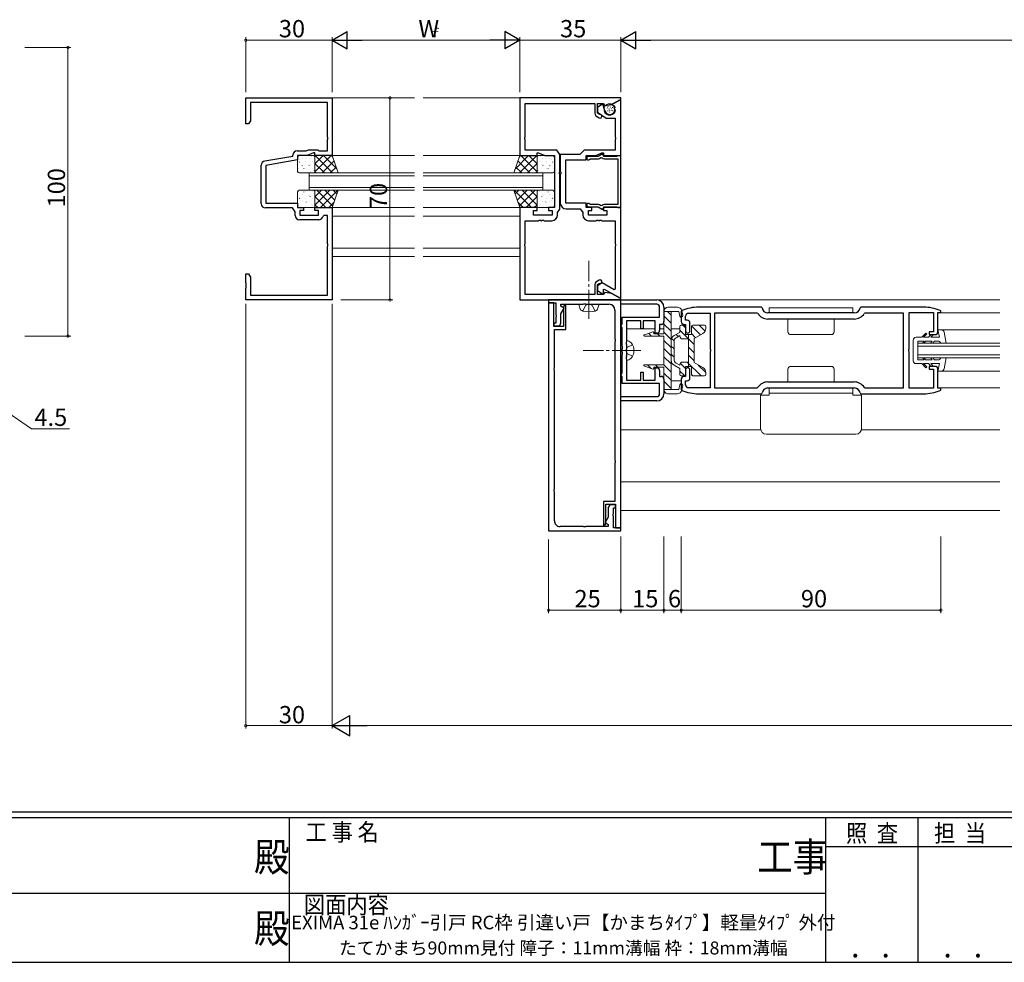
# Model space of a CAD drawing. Extents: x 0 to 1133, y 0 to 806.
# Drawn here: x 461 to 802, y 0 to 327 of the extents above; entities that cross this region are included whole.
import ezdxf
from ezdxf.enums import TextEntityAlignment as Align

# ---------------------------------------------------------------- set-up
doc = ezdxf.new("R2010")
doc.units = 0
for name, pattern in [('YCENTER_1', [13, 10, -1, 1, -1]), ('YDIVIDE_1', [15, 10, -1, 1, -1, 1, -1]), ('YHIDDEN_1', [4, 3, -1])]:
    doc.linetypes.add(name, pattern=pattern)
doc.layers.add('USER1', color=3, linetype='CONTINUOUS')
doc.layers.add('YKK_ZWAK', color=7, linetype='CONTINUOUS')
for name, color, linetype, lineweight in [('YKK_11', 7, 'CONTINUOUS', 30), ('YKK_12', 2, 'CONTINUOUS', 13), ('YKK_13', 4, 'CONTINUOUS', 13), ('YKK_D1', 6, 'CONTINUOUS', 13)]:
    doc.layers.add(name, color=color, linetype=linetype, lineweight=lineweight)
doc.styles.get("Standard").update_dxf_attribs({"font": 'ROMANS.SHX', "bigfont": 'EXTFONT.SHX'})
doc.styles.add('YKK_OSSTYLE1', font='romans.shx', dxfattribs={"width": 0.9, "bigfont": 'EXTFONT.SHX'})

# ---------------------------------------------------------------- blocks, each defined once
blk = doc.blocks.new('A201')
at = {"layer": 'YKK_ZWAK', "color": 254, "linetype": 'Continuous'}
for p, q in [((571, 35), (21, 35)), ((544, 34), (21, 34)), ((296, 34), (296, 9)), ((389, 34), (389, 9)), ((21, 9), (544, 9))]:
    blk.add_line(p, q, dxfattribs=at)
at = {"layer": 'YKK_ZWAK', "color": 131, "linetype": 'Continuous'}
for p, q in [((405, 34), (405, 9)), ((437.7, 29), (389, 29)), ((205, 21), (297, 21)), ((297, 21), (389, 21))]:
    blk.add_line(p, q, dxfattribs=at)
at = {"layer": 'YKK_ZWAK', "color": 131, "linetype": 'Continuous', "style": 'YKK_OSSTYLE1', "width": 0.9}
for s, height, p in [('工 事 名', 3, (298.87, 30.05)), ('照  査', 3, (392.56, 29.87)), ('担  当', 3, (407.82, 29.87)), ('図面内容', 3, (298.58, 17.47)), (' ． ．', 3.5, (392.18, 9.75)), (' ． ．', 3.5, (408.18, 9.75))]:
    blk.add_text(s, height=height, dxfattribs=at).set_placement(p)
at = {"layer": 'YKK_ZWAK', "color": 254, "linetype": 'Continuous', "style": 'YKK_OSSTYLE1', "width": 0.9}
for s, p in [('殿', (289.94, 24.75)), ('工事', (377.17, 24.75)), ('殿', (289.94, 12.37))]:
    blk.add_text(s, height=5, dxfattribs=at).set_placement(p)

msp = doc.modelspace()

# ---------------------------------------------------------------- linework, layer by layer
at = {"layer": 'YKK_11', "color": 0, "linetype": 'ByBlock', "lineweight": -2, "ltscale": 0.5}
for p, q in [((539, 290.5), (539, 299.5)), ((539, 299.5), (569, 299.5)), ((567.37, 297.87), (540.63, 297.87)), ((540.63, 297.87), (540.63, 291.59)), ((567.37, 285.96), (567.37, 297.87)), ((569, 299.5), (569, 279.5)), ((669, 299.5), (634, 299.5)), ((634, 299.5), (634, 279.5)), ((635.93, 285.96), (635.93, 297.57)), ((635.93, 297.57), (660, 297.57)), ((660, 297.57), (660, 294.17)), ((661, 294.17), (661, 297.57)), ((661, 297.57), (662.95, 297.57)), ((662.85, 297.5), (661, 296.2)), ((663.51, 295.05), (662.85, 297.5)), ((662.95, 297.57), (663.5, 296.92)), ((663.5, 296.92), (665.9, 297.21)), ((665.9, 297.21), (669, 299)), ((668.8, 298.89), (666.05, 297.3)), ((666.05, 297.3), (666.05, 297.07)), ((666.05, 297.07), (666.33, 296.9)), ((669, 298.77), (668.8, 298.89)), ((669, 299), (669, 299.5)), ((669, 279.5), (669, 298.77)), ((661, 296.2), (661, 294.6)), ((661, 294.6), (664, 292.5)), ((661.48, 293.83), (661, 294.17)), ((661.72, 293.79), (661.48, 293.83)), ((666.8, 296.3), (666.89, 295.95)), ((540, 290.5), (539, 290.5)), ((540.63, 291.59), (540, 290.5)), ((660.43, 293.35), (661.48, 292.62)), ((664, 292.5), (667.07, 292.5)), ((667.07, 292.5), (667.07, 285.96)), ((567.49, 285.78), (567.37, 285.96)), ((567.37, 285.04), (567.49, 285.23)), ((567.37, 281.13), (567.37, 285.04)), ((567.49, 285.23), (567.49, 285.78)), ((635.81, 285.78), (635.93, 285.96)), ((635.81, 285.23), (635.81, 285.78)), ((635.93, 285.04), (635.81, 285.23)), ((635.93, 281.43), (635.93, 285.04)), ((667.07, 285.96), (667.19, 285.78)), ((667.19, 285.23), (667.07, 285.04)), ((667.07, 285.04), (667.07, 281.43)), ((667.19, 285.78), (667.19, 285.23)), ((556.87, 281.13), (559.99, 281.13)), ((559.99, 281.13), (560.79, 281.5)), ((562.5, 280.5), (560.35, 279.5)), ((560.79, 281.5), (564, 281.5)), ((563, 280.5), (562.5, 280.5)), ((563, 279.5), (563, 280.5)), ((564, 281.5), (564.37, 281.13)), ((564.37, 281.13), (567.37, 281.13)), ((646.88, 281.43), (635.93, 281.43)), ((640, 279.5), (640, 280.5)), ((640, 280.5), (640.5, 280.5)), ((640.5, 280.5), (642.64, 279.5)), ((647.93, 279.93), (646.88, 281.43)), ((647.93, 273.96), (647.93, 279.93)), ((654.8, 279.93), (648.07, 279.93)), ((648.07, 279.93), (648.07, 273.96)), ((656.3, 281.43), (654.8, 279.93)), ((667.07, 281.43), (656.3, 281.43)), ((660.36, 279.5), (662.5, 280.5)), ((662.72, 280.11), (661.15, 279.2)), ((662.5, 280.5), (663, 280.5)), ((663.25, 279.2), (662.72, 280.11)), ((663, 280.5), (663, 279.5)), ((545.61, 277.65), (555.37, 279.37)), ((557, 278), (546, 276.06)), ((555.37, 279.37), (555.37, 279.63)), ((560.35, 279.5), (557, 279.5)), ((557, 279.5), (557, 278)), ((569, 279.5), (563, 279.5)), ((634, 279.5), (640, 279.5)), ((642.64, 279.5), (646, 279.5)), ((646, 279.5), (646, 261.5)), ((650, 263), (650, 278)), ((650, 278), (657, 278)), ((657, 278), (657, 279.5)), ((657, 279.5), (660.36, 279.5)), ((661.15, 279.2), (657.8, 279.2)), ((658.3, 278.27), (658.55, 278.4)), ((658.55, 278.4), (661.1, 278.4)), ((661.6, 278.54), (662.18, 278.87)), ((662.18, 278.87), (662.57, 278.8)), ((663, 279.5), (669, 279.5)), ((667.57, 279.2), (663.25, 279.2)), ((663.37, 278.4), (668, 278.4)), ((667.83, 279.35), (667.57, 279.2)), ((668, 279.45), (667.83, 279.35)), ((669, 279.45), (668, 279.45)), ((668, 278.4), (668, 262.6)), ((669, 261.55), (669, 279.45)), ((544.37, 262.87), (544.37, 276.17)), ((546, 276.06), (546, 263)), ((647.81, 273.78), (647.93, 273.96)), ((647.81, 273.23), (647.81, 273.78)), ((647.93, 273.04), (647.81, 273.23)), ((648.07, 273.96), (648.19, 273.78)), ((648.19, 273.23), (648.07, 273.04)), ((648.19, 273.78), (648.19, 273.23)), ((647.93, 260.97), (647.93, 273.04)), ((648.07, 273.04), (648.07, 263.07)), ((546, 263), (557, 263)), ((557, 263), (557, 261.5)), ((657, 263), (650, 263)), ((657, 261.5), (657, 263)), ((555.2, 261.37), (545.87, 261.37)), ((556.17, 259.99), (555.2, 261.37)), ((556.17, 258.77), (556.17, 259.99)), ((557, 261.5), (559, 261.5)), ((559, 260.5), (557.8, 260.5)), ((557.8, 260.5), (557.8, 258.9)), ((559, 261.5), (559, 260.5)), ((563, 260.5), (563, 261.5)), ((563, 261.5), (569, 261.5)), ((564.2, 260.5), (563, 260.5)), ((564.2, 258.9), (564.2, 260.5)), ((569, 261.5), (569, 229.5)), ((640, 261.5), (634, 261.5)), ((634, 261.5), (634, 229.5)), ((638.8, 258.9), (638.8, 260.5)), ((638.8, 260.5), (640, 260.5)), ((640, 260.5), (640, 261.5)), ((646, 261.5), (644, 261.5)), ((644, 261.5), (644, 260.5)), ((644, 260.5), (645.2, 260.5)), ((645.2, 260.5), (645.2, 258.9)), ((647.13, 259.83), (647.93, 260.97)), ((647.13, 258.97), (647.13, 259.83)), ((650.07, 261.07), (655, 261.07)), ((655, 261.07), (655.87, 259.83)), ((655.87, 259.83), (655.87, 258.97)), ((659, 261.5), (657, 261.5)), ((657.8, 261.8), (661.15, 261.8)), ((657.8, 258.9), (657.8, 260.5)), ((657.8, 260.5), (659, 260.5)), ((658.55, 262.6), (658.3, 262.74)), ((661.1, 262.6), (658.55, 262.6)), ((659, 260.5), (659, 261.5)), ((661.15, 261.8), (662.72, 260.89)), ((662.18, 262.13), (661.6, 262.47)), ((662.57, 262.21), (662.18, 262.13)), ((662.72, 260.89), (663.25, 261.8)), ((669, 261.5), (663, 261.5)), ((663, 261.5), (663, 260.5)), ((663, 260.5), (664.2, 260.5)), ((663.25, 261.8), (667.57, 261.8)), ((668, 262.6), (663.37, 262.6)), ((664.2, 260.5), (664.2, 258.9)), ((667.57, 261.8), (667.83, 261.65)), ((667.83, 261.65), (668, 261.55)), ((668, 261.55), (669, 261.55)), ((669, 230.23), (669, 261.5)), ((564.33, 257.27), (557.67, 257.27)), ((557.8, 258.9), (564.2, 258.9)), ((566.11, 258.8), (565.81, 258.55)), ((567.37, 258.8), (566.11, 258.8)), ((567.37, 248.96), (567.37, 258.8)), ((635.93, 248.96), (635.93, 256.97)), ((635.93, 256.97), (640.54, 256.97)), ((645.2, 258.9), (638.8, 258.9)), ((640.54, 256.97), (640.72, 257.09)), ((640.72, 257.09), (641.27, 257.09)), ((641.27, 257.09), (641.46, 256.97)), ((641.46, 256.97), (641.54, 256.97)), ((641.54, 256.97), (641.72, 257.09)), ((641.72, 257.09), (642.27, 257.09)), ((642.27, 257.09), (642.46, 256.97)), ((642.46, 256.97), (645.13, 256.97)), ((664.2, 258.9), (657.8, 258.9)), ((657.87, 256.97), (660.54, 256.97)), ((660.54, 256.97), (660.72, 257.09)), ((660.72, 257.09), (661.27, 257.09)), ((661.27, 257.09), (661.46, 256.97)), ((661.46, 256.97), (661.54, 256.97)), ((661.54, 256.97), (661.72, 257.09)), ((661.72, 257.09), (662.27, 257.09)), ((662.27, 257.09), (662.46, 256.97)), ((662.46, 256.97), (667.07, 256.97)), ((667.07, 256.97), (667.07, 248.96)), ((567.49, 248.78), (567.37, 248.96)), ((567.37, 248.04), (567.49, 248.23)), ((567.37, 231.13), (567.37, 248.04)), ((567.49, 248.23), (567.49, 248.78)), ((635.81, 248.78), (635.93, 248.96)), ((635.81, 248.23), (635.81, 248.78)), ((635.93, 248.04), (635.81, 248.23)), ((635.93, 231.43), (635.93, 248.04)), ((667.07, 248.96), (667.19, 248.78)), ((667.19, 248.23), (667.07, 248.04)), ((667.07, 248.04), (667.07, 233.19)), ((667.19, 248.78), (667.19, 248.23)), ((539, 235.46), (539, 238.5)), ((539, 238.5), (540, 238.5)), ((540, 238.5), (540.63, 237.41)), ((540.63, 237.41), (540.63, 231.13)), ((661.48, 236.38), (660.43, 235.65)), ((539.12, 235.28), (539, 235.46)), ((539, 234.54), (539.12, 234.73)), ((539, 234.46), (539, 234.54)), ((539.12, 234.28), (539, 234.46)), ((539, 233.54), (539.12, 233.73)), ((539, 229.5), (539, 233.54)), ((539.12, 234.73), (539.12, 235.28)), ((539.12, 233.73), (539.12, 234.28)), ((660, 234.83), (660, 231.43)), ((662.53, 235.47), (661, 234.4)), ((661, 234.83), (661.48, 235.17)), ((661, 231.43), (661, 234.83)), ((661, 234.4), (661, 232.82)), ((661, 232.82), (662.68, 231.65)), ((661.48, 235.17), (661.72, 235.21)), ((666.77, 233.02), (662.53, 235.47)), ((663, 233.12), (663.3, 233.29)), ((663, 231.82), (663, 233.12)), ((663.3, 233.29), (668.8, 230.12)), ((667.07, 233.19), (666.77, 233.02)), ((569, 229.5), (539, 229.5)), ((540.63, 231.13), (567.37, 231.13)), ((634, 229.5), (669, 229.5)), ((660, 231.43), (635.93, 231.43)), ((669, 229.5), (644, 229.5)), ((644, 229.5), (644, 228.5)), ((662.95, 231.43), (661, 231.43)), ((662.68, 231.65), (663, 231.82)), ((663.5, 232.09), (662.95, 231.43)), ((665.9, 231.79), (663.5, 232.09)), ((669, 230), (665.9, 231.79)), ((668.8, 230.12), (669, 230.23)), ((669, 229.5), (669, 230)), ((669, 229.5), (681.5, 229.5)), ((669, 228), (669, 229.5)), ((669, 150.5), (669, 229.5)), ((644, 228.5), (646.5, 228.5)), ((644, 228.5), (644, 149.5)), ((645.8, 228.5), (644, 228.5)), ((645.8, 220.3), (645.8, 228.5)), ((646.5, 228.5), (646.5, 224.46)), ((648.3, 227.3), (648.3, 228)), ((648.3, 228), (656.04, 228)), ((649.41, 226.66), (648.3, 227.3)), ((648.3, 224.74), (649.41, 226.66)), ((649.45, 227.6), (649.14, 226.83)), ((649.14, 226.83), (649.2, 226.69)), ((649.2, 226.69), (649.2, 220.3)), ((650, 227.6), (649.45, 227.6)), ((650, 219.3), (650, 227.6)), ((656.04, 228), (656.22, 228.12)), ((656.22, 228.12), (656.77, 228.12)), ((656.77, 228.12), (656.96, 228)), ((656.96, 228), (665, 228)), ((667, 226), (667, 215.96)), ((681.5, 228), (669, 228)), ((682.5, 223.5), (682.5, 227)), ((684, 227), (684, 222)), ((690.18, 225.83), (690, 225.55)), ((690, 225.55), (690, 222)), ((717.72, 227), (696, 227)), ((718.02, 226.74), (717.72, 227)), ((752.28, 227), (751.98, 226.74)), ((774, 227), (752.28, 227)), ((780, 225.55), (779.82, 225.83)), ((780, 225.1), (780, 225.55)), ((646.5, 224.46), (646.62, 224.28)), ((646.62, 223.73), (646.5, 223.54)), ((646.5, 223.54), (646.5, 221.5)), ((646.62, 224.28), (646.62, 223.73)), ((648.3, 221.37), (648.3, 224.74)), ((669.5, 221.22), (669.5, 223.5)), ((669.5, 223.5), (682.5, 223.5)), ((676, 222.3), (671, 222.3)), ((671, 222.3), (671, 214.96)), ((676, 219.5), (676, 222.3)), ((681, 222.3), (676.8, 222.3)), ((676.8, 222.3), (676.8, 219.5)), ((681, 218), (681, 222.3)), ((691.5, 222.5), (691.5, 223.9)), ((692, 222.5), (691.5, 222.5)), ((692.5, 224.9), (700, 224.9)), ((700, 224.9), (700, 212.46)), ((716.31, 224.9), (701.5, 224.9)), ((701.5, 224.9), (701.5, 199.1)), ((716.56, 224.76), (716.31, 224.9)), ((750, 225), (720, 225)), ((750, 222.9), (720, 222.9)), ((753.69, 224.9), (753.44, 224.76)), ((767, 224.9), (753.69, 224.9)), ((767, 199.1), (767, 224.9)), ((769, 212.46), (769, 225.1)), ((769, 225.1), (777.5, 225.1)), ((777.5, 225.1), (777.5, 218.5)), ((779, 218.5), (779, 225.1)), ((779, 225.1), (780, 225.1)), ((646.5, 221.5), (645.8, 221.5)), ((645.8, 221.5), (645.8, 220.5)), ((645.8, 220.5), (647.8, 220.5)), ((649.2, 220.3), (645.8, 220.3)), ((646, 205.96), (646, 219.3)), ((646, 219.3), (650, 219.3)), ((647.8, 220.5), (648.3, 221.37)), ((669.2, 220.7), (669.35, 220.96)), ((669.2, 220.3), (669.2, 220.7)), ((669.35, 220.04), (669.2, 220.3)), ((669.35, 220.96), (669.5, 221.22)), ((669.5, 219.78), (669.35, 220.04)), ((669.5, 213.46), (669.5, 219.78)), ((676.8, 219.5), (676, 219.5)), ((683, 221), (682.5, 221)), ((682.5, 221), (682.5, 219)), ((691, 221), (691.5, 221)), ((691.5, 221), (691.5, 218.75)), ((693, 218.75), (693, 221.5)), ((777.5, 218.5), (776, 218.5)), ((776, 218.5), (776, 217.5)), ((667, 215.96), (667.12, 215.78)), ((667.12, 215.23), (667, 215.04)), ((667.12, 215.78), (667.12, 215.23)), ((681.5, 218), (681, 218)), ((776, 217.5), (778, 217.5)), ((667, 215.04), (667, 173.96)), ((669.62, 213.28), (669.5, 213.46)), ((669.5, 212.54), (669.62, 212.73)), ((669.5, 211.46), (669.5, 212.54)), ((669.62, 212.73), (669.62, 213.28)), ((671, 214.96), (670.88, 214.78)), ((670.88, 214.78), (670.88, 214.23)), ((670.88, 214.23), (671, 214.04)), ((671, 212.46), (670.88, 212.28)), ((670.88, 212.28), (670.88, 211.73)), ((670.88, 211.73), (671, 211.54)), ((671, 214.04), (671, 212.46)), ((700, 212.46), (700.12, 212.28)), ((700.12, 211.73), (700, 211.54)), ((700.12, 212.28), (700.12, 211.73)), ((768.88, 212.28), (769, 212.46)), ((768.88, 211.73), (768.88, 212.28)), ((769, 211.54), (768.88, 211.73)), ((669.62, 211.28), (669.5, 211.46)), ((669.5, 210.54), (669.62, 210.73)), ((669.5, 204.22), (669.5, 210.54)), ((669.62, 210.73), (669.62, 211.28)), ((671, 209.96), (670.88, 209.78)), ((670.88, 209.78), (670.88, 209.23)), ((670.88, 209.23), (671, 209.04)), ((671, 211.54), (671, 209.96)), ((671, 209.04), (671, 201.7)), ((700, 211.54), (700, 199.1)), ((769, 198.9), (769, 211.54)), ((645.88, 205.78), (646, 205.96)), ((645.88, 205.23), (645.88, 205.78)), ((646, 205.04), (645.88, 205.23)), ((646, 163.96), (646, 205.04)), ((681, 201.7), (681, 206)), ((681, 206), (681.5, 206)), ((682.5, 205), (682.5, 203)), ((691.5, 205.25), (691.5, 203)), ((693, 202.5), (693, 205.25)), ((778, 206.5), (776, 206.5)), ((776, 206.5), (776, 205.5)), ((776, 205.5), (777.5, 205.5)), ((777.5, 205.5), (777.5, 198.9)), ((779, 198.9), (779, 205.5)), ((669.2, 203.7), (669.35, 203.96)), ((669.2, 203.3), (669.2, 203.7)), ((669.35, 203.04), (669.2, 203.3)), ((669.35, 203.96), (669.5, 204.22)), ((669.5, 202.78), (669.35, 203.04)), ((669.5, 200.5), (669.5, 202.78)), ((671, 201.7), (676, 201.7)), ((676, 201.7), (676, 204.5)), ((676, 204.5), (676.8, 204.5)), ((676.8, 204.5), (676.8, 201.7)), ((676.8, 201.7), (681, 201.7)), ((682.5, 203), (683, 203)), ((684, 202), (684, 197)), ((690, 202), (690, 198.45)), ((691.5, 203), (691, 203)), ((691.5, 200.1), (691.5, 201.5)), ((691.5, 201.5), (692, 201.5)), ((682.5, 200.5), (669.5, 200.5)), ((682.5, 197), (682.5, 200.5)), ((690, 198.45), (690.18, 198.17)), ((700, 199.1), (692.5, 199.1)), ((701.5, 199.1), (716.31, 199.1)), ((716.31, 199.1), (716.56, 199.24)), ((720, 201.1), (750, 201.1)), ((720, 201.1), (750, 201.1)), ((720, 199), (750, 199)), ((753.44, 199.24), (753.69, 199.1)), ((753.69, 199.1), (767, 199.1)), ((777.5, 198.9), (769, 198.9)), ((780, 198.9), (779, 198.9)), ((779.82, 198.17), (780, 198.45)), ((780, 198.45), (780, 198.9)), ((669, 194.5), (669, 196)), ((669, 196), (681.5, 196)), ((696, 197), (717.72, 197)), ((717.72, 197), (718.02, 197.26)), ((751.98, 197.26), (752.28, 197)), ((752.28, 197), (774, 197)), ((681.5, 194.5), (669, 194.5)), ((667, 173.96), (667.12, 173.78)), ((667.12, 173.23), (667, 173.04)), ((667, 173.04), (667, 159.7)), ((667.12, 173.78), (667.12, 173.23)), ((645.88, 163.78), (646, 163.96)), ((645.88, 163.23), (645.88, 163.78)), ((646, 163.04), (645.88, 163.23)), ((646, 153), (646, 163.04)), ((667, 159.7), (663, 159.7)), ((663, 159.7), (663, 151.4)), ((663.8, 152.31), (663.8, 158.7)), ((663.8, 158.7), (667.2, 158.7)), ((665.2, 158.5), (664.7, 157.63)), ((664.7, 157.63), (664.7, 154.26)), ((667.2, 158.5), (665.2, 158.5)), ((666.5, 155.46), (666.5, 157.5)), ((666.5, 157.5), (667.2, 157.5)), ((667.2, 158.7), (667.2, 150.5)), ((667.2, 157.5), (667.2, 158.5)), ((664.7, 154.26), (663.59, 152.34)), ((666.38, 155.28), (666.5, 155.46)), ((666.38, 154.73), (666.38, 155.28)), ((666.5, 154.54), (666.38, 154.73)), ((666.5, 150.5), (666.5, 154.54)), ((656.04, 151), (648, 151)), ((656.22, 150.88), (656.04, 151)), ((656.77, 150.88), (656.22, 150.88)), ((656.96, 151), (656.77, 150.88)), ((664.7, 151), (656.96, 151)), ((663, 151.4), (663.55, 151.4)), ((663.55, 151.4), (663.86, 152.17)), ((663.59, 152.34), (664.7, 151.7)), ((663.86, 152.17), (663.8, 152.31)), ((664.7, 151.7), (664.7, 151)), ((669, 150.5), (666.5, 150.5)), ((667.2, 150.5), (669, 150.5)), ((669, 149.5), (669, 150.5)), ((644, 149.5), (669, 149.5))]:
    msp.add_line(p, q, dxfattribs=at)
for centre, radius, start, end in [((661, 294.17), 1, 180, 235), ((661.85, 293.15), 0.65, 235, 101.8264), ((665.2, 295.5), 1.75, 195, 15), ((665.83, 296.04), 1, 15, 60), ((556.87, 279.63), 1.5, 90, 180), ((545.87, 276.17), 1.5, 100, 180), ((657.8, 278.6), 0.6, 90, 326.251), ((661.1, 279.4), 1, 270, 300), ((663.37, 279.4), 1, 217.288, 270), ((545.87, 262.87), 1.5, 180, 270), ((650.07, 263.07), 2, 180, 270), ((657.8, 262.4), 0.6, 33.749, 270), ((661.1, 261.6), 1, 60, 90), ((663.37, 261.6), 1, 90, 142.712), ((557.67, 258.77), 1.5, 180, 270), ((564.33, 258.77), 1.5, 270, 351.3731), ((645.13, 258.97), 2, 270, 360), ((657.87, 258.97), 2, 180, 270), ((661, 234.83), 1, 125, 180), ((661.85, 235.85), 0.65, 258.1736, 125), ((681.5, 227), 2.5, 0, 90), ((665, 226), 2, 359.9998, 89.9998), ((681.5, 227), 1, 0, 90), ((696, 212), 15, 90, 112.8149), ((720, 227), 2, 187.4947, 270), ((750, 227), 2, 270, 352.5053), ((774, 212), 15, 67.1851, 90), ((683, 222), 1, 270, 360), ((691, 222), 1, 180, 270), ((692.5, 223.9), 1, 90, 180), ((692, 221.5), 1, 0, 90), ((720, 227), 4.1, 213.0557, 270), ((750, 227), 4.1, 270, 326.9443), ((681.5, 219), 1, 270, 360), ((692.25, 218.75), 0.75, 180, 0), ((778, 218.5), 1, 270, 360), ((681.5, 205), 1, 0, 90), ((692.25, 205.25), 0.75, 360, 180), ((778, 205.5), 1, 0, 90), ((683, 202), 1, 0, 90), ((691, 202), 1, 90, 180), ((692, 202.5), 1, 270.0001, 0.0001), ((696, 212), 15, 247.1851, 270), ((692.5, 200.1), 1, 180, 270), ((720, 197), 4.1, 90, 146.9443), ((720, 197), 2, 90, 172.5053), ((750, 197), 4.1, 33.0557, 90), ((750, 197), 2, 7.4947, 90), ((774, 212), 15, 270, 292.8149), ((681.5, 197), 2.5, 270, 360), ((681.5, 197), 1, 270, 360), ((648, 153), 2, 179.9998, 269.9998)]:
    msp.add_arc(centre, radius, start, end, dxfattribs=at)
at = {"layer": 'YKK_12'}
for p, q in [((569, 299.5), (569, 279.5)), ((569, 299.5), (597.5, 299.5)), ((634, 299.5), (600.5, 299.5)), ((634, 299.5), (634, 279.5)), ((569, 279.5), (597.5, 279.5)), ((634, 279.5), (600.5, 279.5)), ((569, 261.5), (569, 244.5)), ((569, 261.5), (597.5, 261.5)), ((634, 261.5), (600.5, 261.5)), ((634, 261.5), (634, 244.5)), ((569, 258.5), (597.5, 258.5)), ((634, 258.5), (600.5, 258.5)), ((569, 247.5), (597.5, 247.5)), ((634, 247.5), (600.5, 247.5)), ((569, 244.5), (597.5, 244.5)), ((634, 244.5), (600.5, 244.5)), ((669, 156.5), (669, 229.5)), ((669, 229.5), (800.5, 229.5)), ((779.08, 225), (800.5, 225)), ((671, 219.5), (681, 219.5)), ((682.5, 219.5), (684, 219.5)), ((686.5, 219.5), (689.5, 219.5)), ((779, 219.15), (800.5, 219.15)), ((779, 204.85), (800.5, 204.85)), ((686.5, 201.5), (690, 201.5)), ((779.08, 199), (800.5, 199)), ((669, 184.5), (717.5, 184.5)), ((752.5, 184.5), (800.5, 184.5)), ((669, 166.5), (800.5, 166.5)), ((669, 156.5), (800.5, 156.5))]:
    msp.add_line(p, q, dxfattribs=at)
at = {"layer": 'YKK_12', "linetype": 'Continuous'}
for p, q in [((561, 273.5), (561, 267.5)), ((561, 273.5), (597.5, 273.5)), ((642, 273.5), (600.5, 273.5)), ((642, 267.5), (642, 273.5)), ((561, 272.5), (597.5, 272.5)), ((642, 272.5), (600.5, 272.5)), ((561, 268.5), (597.5, 268.5)), ((561, 267.5), (597.5, 267.5)), ((642, 268.5), (600.5, 268.5)), ((642, 267.5), (600.5, 267.5)), ((772, 209.5), (772, 214.5)), ((772, 209.5), (772, 214.5)), ((772, 214.5), (800.5, 214.5)), ((772, 213.5), (800.5, 213.5)), ((772, 210.5), (800.5, 210.5)), ((772, 209.5), (800.5, 209.5))]:
    msp.add_line(p, q, dxfattribs=at)
at = {"layer": 'YKK_13', "linetype": 'YDIVIDE_1'}
for p, q in [((664.32, 295.95), (664.39, 296.14)), ((664.51, 294.95), (664.59, 295.13)), ((664.57, 296.44), (664.65, 296.63)), ((664.91, 295.65), (664.99, 295.83)), ((665.12, 295.19), (665.19, 295.37)), ((665.12, 294.54), (665.19, 294.72)), ((665.4, 296.27), (665.48, 296.45)), ((665.65, 295.09), (665.73, 295.27)), ((665.84, 295.66), (665.92, 295.84)), ((666.12, 296.09), (666.2, 296.27)), ((666.19, 295.01), (666.27, 295.19))]:
    msp.add_line(p, q, dxfattribs=at)
at = {"layer": 'YKK_13', "linetype": 'Continuous'}
for p, q in [((557, 279), (557, 274)), ((557.27, 277.36), (557.27, 277.32)), ((562.5, 279.5), (557.5, 279.5)), ((557.68, 277.3), (557.73, 277.24)), ((557.88, 278.04), (557.88, 278.04)), ((558.56, 278.5), (558.56, 278.46)), ((559.66, 277.36), (559.66, 277.32)), ((559.97, 278.56), (559.97, 278.55)), ((560.95, 278.5), (560.95, 278.46)), ((561.29, 276.6), (561.33, 276.53)), ((561.97, 279.34), (561.97, 279.33)), ((562.05, 277.36), (562.05, 277.32)), ((562.85, 276.85), (562.85, 276.84)), ((563, 274), (563, 279)), ((640, 274), (640, 279)), ((640.15, 276.85), (640.15, 276.84)), ((640.5, 279.5), (645.5, 279.5)), ((640.95, 277.36), (640.95, 277.32)), ((641.03, 279.34), (641.03, 279.33)), ((641.71, 276.6), (641.67, 276.53)), ((642.05, 278.5), (642.05, 278.46)), ((643.03, 278.56), (643.03, 278.55)), ((643.34, 277.36), (643.34, 277.32)), ((644.44, 278.5), (644.44, 278.46)), ((645.12, 278.04), (645.12, 278.04)), ((645.32, 277.3), (645.27, 277.24)), ((645.73, 277.36), (645.73, 277.32)), ((646, 279), (646, 274)), ((557.27, 274.93), (557.27, 274.89)), ((557.5, 273.5), (562.5, 273.5)), ((558.56, 276.07), (558.56, 276.03)), ((558.56, 273.64), (558.56, 273.6)), ((558.66, 275.85), (558.66, 275.84)), ((559.11, 275.15), (559.15, 275.09)), ((559.66, 274.93), (559.66, 274.89)), ((560.76, 276.33), (560.76, 276.32)), ((560.95, 276.07), (560.95, 276.03)), ((560.95, 273.64), (560.95, 273.6)), ((561.54, 274.13), (561.54, 274.13)), ((562.05, 274.93), (562.05, 274.89)), ((562.71, 274.44), (562.75, 274.38)), ((640.29, 274.44), (640.25, 274.38)), ((645.5, 273.5), (640.5, 273.5)), ((640.95, 274.93), (640.95, 274.89)), ((641.46, 274.13), (641.46, 274.13)), ((642.05, 276.07), (642.05, 276.03)), ((642.05, 273.64), (642.05, 273.6)), ((642.24, 276.33), (642.24, 276.32)), ((643.34, 274.93), (643.34, 274.89)), ((643.89, 275.15), (643.85, 275.09)), ((644.34, 275.85), (644.34, 275.84)), ((644.44, 276.07), (644.44, 276.03)), ((644.44, 273.64), (644.44, 273.6)), ((645.73, 274.93), (645.73, 274.89)), ((557, 262), (557, 267)), ((557.27, 267.07), (557.27, 267.11)), ((557.5, 267.5), (562.5, 267.5)), ((559.11, 266.85), (559.15, 266.92)), ((559.66, 267.07), (559.66, 267.11)), ((562.05, 267.07), (562.05, 267.11)), ((563, 267), (563, 262)), ((640, 267), (640, 262)), ((645.5, 267.5), (640.5, 267.5)), ((640.95, 267.07), (640.95, 267.11)), ((643.34, 267.07), (643.34, 267.11)), ((643.89, 266.85), (643.85, 266.92)), ((645.73, 267.07), (645.73, 267.11)), ((646, 262), (646, 267)), ((557.27, 264.64), (557.27, 264.68)), ((557.68, 264.7), (557.73, 264.76)), ((557.88, 263.96), (557.88, 263.96)), ((558.56, 265.93), (558.56, 265.97)), ((558.56, 263.5), (558.56, 263.54)), ((558.66, 266.15), (558.66, 266.16)), ((559.66, 264.64), (559.66, 264.68)), ((559.97, 263.44), (559.97, 263.45)), ((560.76, 265.67), (560.76, 265.68)), ((560.95, 265.93), (560.95, 265.97)), ((560.95, 263.5), (560.95, 263.54)), ((561.29, 265.4), (561.33, 265.47)), ((562.05, 264.64), (562.05, 264.68)), ((562.85, 265.15), (562.85, 265.16)), ((640.15, 265.15), (640.15, 265.16)), ((640.95, 264.64), (640.95, 264.68)), ((641.71, 265.4), (641.67, 265.47)), ((642.05, 265.93), (642.05, 265.97)), ((642.05, 263.5), (642.05, 263.54)), ((642.24, 265.67), (642.24, 265.68)), ((643.03, 263.44), (643.03, 263.45)), ((643.34, 264.64), (643.34, 264.68)), ((644.34, 266.15), (644.34, 266.16)), ((644.44, 265.93), (644.44, 265.97)), ((644.44, 263.5), (644.44, 263.54)), ((645.12, 263.96), (645.12, 263.96)), ((645.32, 264.7), (645.27, 264.76)), ((645.73, 264.64), (645.73, 264.68)), ((557.09, 261.72), (557.09, 261.73)), ((557.27, 262.2), (557.27, 262.24)), ((562.5, 261.5), (557.5, 261.5)), ((559.66, 262.2), (559.66, 262.24)), ((561.88, 261.56), (561.92, 261.63)), ((561.97, 262.66), (561.97, 262.67)), ((562.05, 262.2), (562.05, 262.24)), ((640.5, 261.5), (645.5, 261.5)), ((640.95, 262.2), (640.95, 262.24)), ((641.03, 262.66), (641.03, 262.67)), ((641.12, 261.56), (641.08, 261.63)), ((643.34, 262.2), (643.34, 262.24)), ((645.73, 262.2), (645.73, 262.24)), ((645.91, 261.72), (645.91, 261.73)), ((656, 228), (654.5, 228)), ((654.5, 228), (654.88, 226.6)), ((660, 228), (656, 228)), ((660, 228), (656, 228)), ((660, 228), (661.5, 228)), ((661.5, 228), (661.12, 226.6)), ((684, 225.5), (689.2, 225.5)), ((684, 225.5), (684, 217.75)), ((686.5, 224.28), (685.28, 225.5)), ((685.5, 227), (688.69, 227)), ((686.5, 198.5), (686.5, 225.5)), ((689.2, 225.5), (689.51, 223.91)), ((690.49, 224.1), (690.16, 225.79)), ((686.5, 221.46), (684, 223.96)), ((686.5, 218.63), (684, 221.13)), ((779, 219.15), (780.16, 219.15)), ((779.5, 216.55), (779, 219.15)), ((671, 215.5), (671, 208.5)), ((671, 215.5), (671.51, 215.36)), ((677.4, 217.45), (677.25, 217.45)), ((677.25, 216.95), (684, 216.95)), ((680.1, 218.43), (677.4, 217.45)), ((679.69, 216.95), (678.71, 217.93)), ((680.5, 217.75), (680.5, 218.15)), ((680.5, 217.75), (684, 217.75)), ((682.52, 216.95), (681.72, 217.75)), ((686.5, 215.8), (684, 218.3)), ((684, 216.95), (684, 207.05)), ((686.5, 212.97), (684, 215.47)), ((770.4, 215.55), (770.4, 208.45)), ((771.4, 216.55), (773.45, 216.55)), ((772, 208.75), (772, 215.25)), ((774.2, 215.25), (772, 215.25)), ((773.45, 216.55), (774.82, 218)), ((773.67, 214.5), (774.2, 215.25)), ((775.1, 217.72), (774, 216.55)), ((774, 216.55), (775.66, 216.55)), ((774.16, 214.5), (774.69, 215.25)), ((777, 215.25), (774.69, 215.25)), ((775.1, 217.72), (774.82, 218)), ((775.66, 216.55), (776.59, 217.5)), ((776.4, 214.5), (777, 215.25)), ((777.43, 217.5), (776.5, 216.55)), ((776.5, 216.55), (779.5, 216.55)), ((777.17, 214.5), (777.77, 215.25)), ((779, 215.25), (777.77, 215.25)), ((781.82, 214.5), (781.14, 218.32)), ((671, 214), (671, 210)), ((686.5, 210.14), (684, 212.64)), ((671, 208.5), (671.51, 208.64)), ((686.5, 207.31), (684, 209.81)), ((774.2, 208.75), (772, 208.75)), ((773.67, 209.5), (774.2, 208.75)), ((774.16, 209.5), (774.69, 208.75)), ((777, 208.75), (774.69, 208.75)), ((776.4, 209.5), (777, 208.75)), ((777.17, 209.5), (777.77, 208.75)), ((779, 208.75), (777.77, 208.75)), ((781.82, 209.5), (781.14, 205.68)), ((677.25, 207.05), (684, 207.05)), ((677.4, 206.55), (677.25, 206.55)), ((680.1, 205.57), (677.4, 206.55)), ((679.57, 205.76), (678.28, 207.05)), ((680.5, 206.25), (684, 206.25)), ((680.5, 206.25), (680.5, 205.85)), ((681.91, 206.25), (681.11, 207.05)), ((686.5, 204.49), (683.94, 207.05)), ((684, 198.5), (684, 206.25)), ((771.4, 207.45), (773.45, 207.45)), ((773.45, 207.45), (774.82, 206)), ((775.1, 206.28), (774, 207.45)), ((774, 207.45), (775.66, 207.45)), ((775.1, 206.28), (774.82, 206)), ((775.66, 207.45), (776.59, 206.5)), ((777.43, 206.5), (776.5, 207.45)), ((776.5, 207.45), (779.5, 207.45)), ((779.5, 207.45), (779, 204.85)), ((779, 204.85), (780.16, 204.85)), ((686.5, 201.66), (684, 204.16)), ((686.5, 198.83), (684, 201.33)), ((684, 198.5), (689.2, 198.5)), ((689.2, 198.5), (689.51, 200.1)), ((690.49, 199.91), (690.16, 198.21)), ((720.5, 199), (749.5, 199)), ((720.5, 199), (720.5, 196.5)), ((749.5, 199), (749.5, 196.5)), ((685.5, 197), (688.69, 197)), ((717.5, 196.5), (717.5, 185)), ((720.5, 196.5), (717.5, 196.5)), ((752.5, 196.5), (749.5, 196.5)), ((752.5, 185), (752.5, 196.5)), ((719.5, 183), (750.5, 183))]:
    msp.add_line(p, q, dxfattribs=at)
at = {"layer": 'YKK_13'}
for p, q in [((563, 279.5), (569, 279.5)), ((563, 273.5), (563, 279.5)), ((563, 276.69), (565.81, 279.5)), ((563, 273.86), (568.64, 279.5)), ((563, 276.78), (566.28, 273.5)), ((563.11, 279.5), (569.11, 273.5)), ((565.47, 273.5), (569.62, 277.65)), ((565.93, 279.5), (570.53, 274.9)), ((568.76, 279.5), (569.12, 279.14)), ((569, 279.5), (571, 273.5)), ((634, 279.5), (632, 273.5)), ((637.07, 279.5), (632.47, 274.9)), ((637.53, 273.5), (633.38, 277.65)), ((634.24, 279.5), (633.88, 279.14)), ((639.89, 279.5), (633.89, 273.5)), ((640, 279.5), (634, 279.5)), ((640, 273.86), (634.36, 279.5)), ((640, 276.78), (636.72, 273.5)), ((640, 276.69), (637.19, 279.5)), ((640, 273.5), (640, 279.5)), ((563, 273.95), (563.45, 273.5)), ((571, 273.5), (563, 273.5)), ((568.29, 273.5), (570.32, 275.53)), ((632, 273.5), (640, 273.5)), ((634.7, 273.5), (632.68, 275.53)), ((640, 273.95), (639.55, 273.5)), ((571, 267.5), (563, 267.5)), ((563, 267.5), (563, 261.5)), ((563, 265.22), (565.28, 267.5)), ((563, 262.39), (568.11, 267.5)), ((563.64, 267.5), (569.16, 261.98)), ((564.93, 261.5), (570.93, 267.5)), ((566.47, 267.5), (569.87, 264.1)), ((569, 261.5), (571, 267.5)), ((569.29, 267.5), (570.57, 266.22)), ((634, 261.5), (632, 267.5)), ((632, 267.5), (640, 267.5)), ((638.07, 261.5), (632.07, 267.5)), ((633.7, 267.5), (632.43, 266.22)), ((636.53, 267.5), (633.13, 264.1)), ((639.36, 267.5), (633.84, 261.98)), ((640, 262.39), (634.89, 267.5)), ((640, 265.22), (637.72, 267.5)), ((640, 267.5), (640, 261.5)), ((563, 265.31), (566.81, 261.5)), ((567.76, 261.5), (569.62, 263.36)), ((635.24, 261.5), (633.38, 263.36)), ((640, 265.31), (636.19, 261.5)), ((563, 262.48), (563.98, 261.5)), ((563, 261.5), (569, 261.5)), ((640, 261.5), (634, 261.5)), ((640, 262.48), (639.02, 261.5)), ((749.5, 226.8), (720.5, 226.8)), ((720.5, 226.8), (720.5, 225)), ((749.5, 226.8), (749.5, 225)), ((749.5, 225), (720.5, 225)), ((727, 222.8), (727, 218.5)), ((743, 222.8), (743, 218.5)), ((742, 217.5), (728, 217.5)), ((727, 201.2), (727, 205.5)), ((742, 206.5), (728, 206.5)), ((743, 201.2), (743, 205.5)), ((749.5, 199), (720.5, 199)), ((720.5, 197.2), (720.5, 199)), ((749.5, 197.2), (749.5, 199)), ((749.5, 197.2), (720.5, 197.2))]:
    msp.add_line(p, q, dxfattribs=at)
at = {"layer": 'YKK_13', "linetype": 'YCENTER_1'}
for p, q in [((658, 223), (658, 243)), ((676, 212), (656, 212))]:
    msp.add_line(p, q, dxfattribs=at)
at = {"layer": 'YKK_13', "linetype": 'YHIDDEN_1'}
for p, q in [((655.9, 225.65), (656.85, 227.6)), ((656.85, 227.6), (658, 228.21)), ((659.15, 227.6), (658, 228.21)), ((660.1, 225.65), (659.15, 227.6)), ((671.35, 213.15), (670.74, 212)), ((671.35, 210.85), (670.74, 212)), ((673.09, 214), (671.35, 213.15)), ((673.09, 210), (671.35, 210.85))]:
    msp.add_line(p, q, dxfattribs=at)
at = {"layer": 'YKK_13', "linetype": 'Continuous', "lineweight": 13}
for p, q in [((749.5, 226.8), (720.5, 226.8)), ((720.5, 226.8), (720.5, 225)), ((749.5, 226.8), (749.5, 225)), ((689.5, 220.3), (689.5, 218.28)), ((691, 220.8), (690, 220.8)), ((691.5, 217.5), (691.5, 220.3)), ((693.5, 220.3), (693.5, 217.5)), ((698, 220.8), (694, 220.8)), ((698.5, 219.66), (698.5, 220.3)), ((686.5, 215.4), (686.5, 212)), ((687.5, 217.13), (689.5, 218.28)), ((687.5, 215.11), (687.5, 212)), ((689.5, 217.13), (688.25, 216.41)), ((689.5, 217.13), (689.5, 217)), ((692.5, 216), (690.5, 216)), ((693.5, 217.5), (691.5, 217.5)), ((692.5, 217.5), (692.5, 206.5)), ((694.5, 216.2), (697.5, 217.93)), ((694.5, 212), (694.5, 216.2)), ((686.5, 208.61), (686.5, 212)), ((687.5, 208.89), (687.5, 212)), ((694.5, 212), (694.5, 207.8)), ((687.5, 206.87), (689.5, 205.72)), ((689.5, 206.87), (688.25, 207.59)), ((689.5, 206.87), (689.5, 207)), ((689.5, 203.7), (689.5, 205.72)), ((692.5, 208), (690.5, 208)), ((693.5, 206.5), (691.5, 206.5)), ((691.5, 206.5), (691.5, 203.7)), ((693.5, 203.7), (693.5, 206.5)), ((694.5, 207.8), (697.5, 206.07)), ((691, 203.2), (690, 203.2)), ((698, 203.2), (694, 203.2)), ((698.5, 204.34), (698.5, 203.7))]:
    msp.add_line(p, q, dxfattribs=at)
at = {"layer": 'YKK_13', "linetype": 'Continuous', "ltscale": 1.2}
for p, q in [((694.5, 214.02), (689.5, 219.02)), ((691.5, 219.85), (690.58, 220.77)), ((696.72, 217.46), (693.6, 220.58)), ((698.28, 218.73), (696.23, 220.77)), ((687.52, 215.35), (686.67, 216.2)), ((688.91, 216.79), (688.18, 217.52)), ((694.93, 216.42), (693.5, 217.85)), ((687.5, 212.54), (686.5, 213.54)), ((694.5, 211.19), (692.5, 213.19)), ((687.5, 209.71), (686.5, 210.71)), ((694.5, 208.37), (692.5, 210.37)), ((687.52, 206.86), (686.76, 207.62)), ((691.18, 203.2), (689.5, 204.88)), ((691.5, 205.71), (689.67, 207.54)), ((696.86, 203.17), (692.06, 207.97)), ((698.5, 204.37), (695.9, 206.96)), ((694.04, 203.17), (693.5, 203.71))]:
    msp.add_line(p, q, dxfattribs=at)
at = {"layer": 'YKK_13', "linetype": 'YDIVIDE_1'}
msp.add_circle((665.2, 295.5), 2, dxfattribs=at)
at = {"layer": 'YKK_13', "linetype": 'Continuous'}
for centre, radius, start, end in [((557.5, 279), 0.5, 90, 180), ((562.5, 279), 0.5, 360, 90), ((640.5, 279), 0.5, 90, 180), ((645.5, 279), 0.5, 0, 90), ((557.5, 274), 0.5, 180, 270), ((562.5, 274), 0.5, 270, 0), ((640.5, 274), 0.5, 180, 270), ((645.5, 274), 0.5, 270, 0), ((557.5, 267), 0.5, 90, 180), ((562.5, 267), 0.5, 0, 90), ((640.5, 267), 0.5, 90, 180), ((645.5, 267), 0.5, 0, 90), ((557.5, 262), 0.5, 180, 270), ((562.5, 262), 0.5, 270, 0), ((640.5, 262), 0.5, 180, 270), ((645.5, 262), 0.5, 270, 360), ((656.13, 226.93), 1.3, 195, 255.9647), ((658, 234.4), 9, 255.9647, 284.0353), ((659.87, 226.93), 1.3, 284.0353, 345), ((685.5, 225.5), 1.5, 90, 179.9998), ((688.69, 225.5), 1.5, 10.9677, 90), ((690, 224), 0.5, 190.9677, 10.9677), ((780.16, 218.15), 1, 9.95, 90.0009), ((670.92, 213.14), 2.3, 36.8841, 75), ((677.25, 217.2), 0.25, 90, 270), ((680.2, 218.15), 0.3, 359.9996, 109.9998), ((771.4, 215.55), 1, 90.0009, 179.9991), ((779, 214.25), 1, 14.477, 90), ((669.4, 212), 4.2, 323.1159, 36.8841), ((670.92, 210.86), 2.3, 285, 323.1159), ((771.4, 208.45), 1, 180, 269.9991), ((779, 209.75), 1, 270, 345.522), ((677.25, 206.8), 0.25, 90, 270), ((680.2, 205.85), 0.3, 249.9998, 0), ((780.16, 205.85), 1, 269.9991, 350.05), ((685.5, 198.5), 1.5, 179.9998, 270), ((688.69, 198.5), 1.5, 270, 349.032), ((690, 200), 0.5, 349.032, 169.032), ((719.5, 185), 2, 180, 270), ((750.5, 185), 2, 270, 360)]:
    msp.add_arc(centre, radius, start, end, dxfattribs=at)
at = {"layer": 'YKK_13', "linetype": 'Continuous', "lineweight": 13}
for centre, radius, start, end in [((690, 220.3), 0.5, 90, 180), ((691, 220.3), 0.5, 0, 90), ((694, 220.3), 0.5, 90, 180), ((696.5, 219.66), 2, 300.0004, 0), ((698, 220.3), 0.5, 0, 90), ((688.5, 215.4), 2, 119.9999, 180), ((689, 215.11), 1.5, 119.9999, 180), ((690.5, 217), 1, 180, 270), ((688.5, 208.61), 2, 180, 240.0001), ((689, 208.89), 1.5, 180, 240.0001), ((690.5, 207), 1, 90, 180), ((696.5, 204.34), 2, 0, 59.9996), ((690, 203.7), 0.5, 180, 270), ((691, 203.7), 0.5, 270, 0), ((694, 203.7), 0.5, 180, 270), ((698, 203.7), 0.5, 270, 0)]:
    msp.add_arc(centre, radius, start, end, dxfattribs=at)
at = {"layer": 'YKK_13'}
for centre, start, end in [((728, 218.5), 180, 270), ((742, 218.5), 270, 0), ((728, 205.5), 90, 180), ((742, 205.5), 360, 90)]:
    msp.add_arc(centre, 1, start, end, dxfattribs=at)
at = {"layer": 'YKK_D1', "lineweight": -2}
for p, q in [((569, 319.5), (574.2, 322.5)), ((574.2, 316.5), (574.2, 322.5)), ((634, 319.5), (628.8, 322.5)), ((628.8, 322.5), (628.8, 316.5)), ((669, 319.5), (674.2, 322.5)), ((674.2, 316.5), (674.2, 322.5)), ((569, 319.5), (574.2, 316.5)), ((569, 319.5), (579.39, 319.5)), ((634, 319.5), (623.61, 319.5)), ((634, 319.5), (628.8, 316.5)), ((669, 319.5), (674.2, 316.5)), ((669, 319.5), (679.39, 319.5)), ((569, 82), (575.06, 85.5)), ((575.06, 78.5), (575.06, 85.5)), ((569, 82), (575.06, 78.5)), ((569, 82), (581.12, 82))]:
    msp.add_line(p, q, dxfattribs=at)
at = {"layer": 'YKK_D1'}
for p, q in [((539, 301.5), (539, 320.5)), ((539, 319.5), (569, 319.5)), ((569, 301.5), (569, 320.5)), ((569, 301.5), (569, 320.5)), ((575, 319.5), (628, 319.5)), ((634, 301.5), (634, 320.5)), ((634, 301.5), (634, 320.5)), ((634, 319.5), (669, 319.5)), ((669, 301.5), (669, 320.5)), ((669, 301.5), (669, 320.5)), ((675, 319.5), (1063, 319.5)), ((462.36, 317), (478.36, 317)), ((477.36, 317), (477.36, 217)), ((572, 299.5), (590, 299.5)), ((589, 229.5), (589, 299.5)), ((572, 229.5), (590, 229.5)), ((539, 228.13), (539, 81)), ((569, 228.13), (569, 81)), ((462.36, 217), (478.36, 217)), ((447.11, 197), (464.74, 184.85)), ((464.74, 184.85), (477.94, 184.85)), ((569, 147.5), (569, 81)), ((669, 147.5), (669, 121)), ((684, 147.5), (684, 121)), ((684, 147.5), (684, 121)), ((690, 147.5), (690, 121)), ((690, 147.5), (690, 121)), ((780, 147.5), (780, 121)), ((644, 146.5), (644, 121)), ((669, 146.5), (669, 121)), ((669, 122), (644, 122)), ((684, 122), (669, 122)), ((690, 122), (684, 122)), ((690, 122), (780, 122)), ((569, 82), (539, 82)), ((1062, 82), (576, 82))]:
    msp.add_line(p, q, dxfattribs=at)
at = {"layer": 'YKK_D1', "linetype": 'ByBlock', "const_width": 0.85}
for points in [[(477.36, 316.89, 1), (477.36, 317.11, 1)], [(539.11, 319.5, 1), (538.89, 319.5, 1)], [(589, 299.39, 1), (589, 299.61, 1)], [(589, 229.61, 1), (589, 229.39, 1)], [(477.36, 217.11, 1), (477.36, 216.89, 1)], [(644.11, 122, 1), (643.89, 122, 1)], [(669.11, 122, 1), (668.89, 122, 1)], [(668.89, 122, 1), (669.11, 122, 1)], [(684.11, 122, 1), (683.89, 122, 1)], [(683.89, 122, 1), (684.11, 122, 1)], [(690.11, 122, 1), (689.89, 122, 1)], [(689.89, 122, 1), (690.11, 122, 1)], [(779.89, 122, 1), (780.11, 122, 1)], [(539.11, 82, 1), (538.89, 82, 1)]]:
    msp.add_lwpolyline(points, format="xyb", close=True, dxfattribs=at)

# ---------------------------------------------------------------- block references
at = {"layer": 'YKK_ZWAK', "xscale": 2, "yscale": 2, "zscale": 2}
msp.add_blockref('A201', (-38, -18), dxfattribs=at)

# ---------------------------------------------------------------- texts
at = {"layer": 'USER1', "color": 3}
for s, height, p in [('EXIMA 31e ﾊﾝｶﾞｰ引戸 RC枠 引違い戸【かまちﾀｲﾌﾟ】軽量ﾀｲﾌﾟ 外付', 4.7, (649.11, 13.79)), ('たてかまち90mm見付 障子：11mm溝幅 枠：18mm溝幅', 4.5, (649.11, 4.96))]:
    msp.add_text(s, height=height, dxfattribs=at).set_placement(p, align=Align.MIDDLE_CENTER)
at = {"layer": 'YKK_D1'}
for s, height, p in [('30', 6, (550.48, 320.5)), ('W', 6, (598.86, 320.5)), ('35', 6, (647.98, 320.5)), ('ｆ', 3, (602.7, 320.5)), ('4.5', 6, (465.74, 185.85)), ('25', 6, (652.98, 123)), ('15', 6, (672.98, 123)), ('6', 6, (685.4, 123)), ('90', 6, (731.48, 123)), ('30', 6, (550.48, 82.8))]:
    msp.add_text(s, height=height, dxfattribs=at).set_placement(p)
for s, p in [('100', (476.36, 261.56)), ('70', (588, 260.98))]:
    msp.add_text(s, height=6, rotation=90, dxfattribs=at).set_placement(p)

doc.saveas('drawing.dxf')
